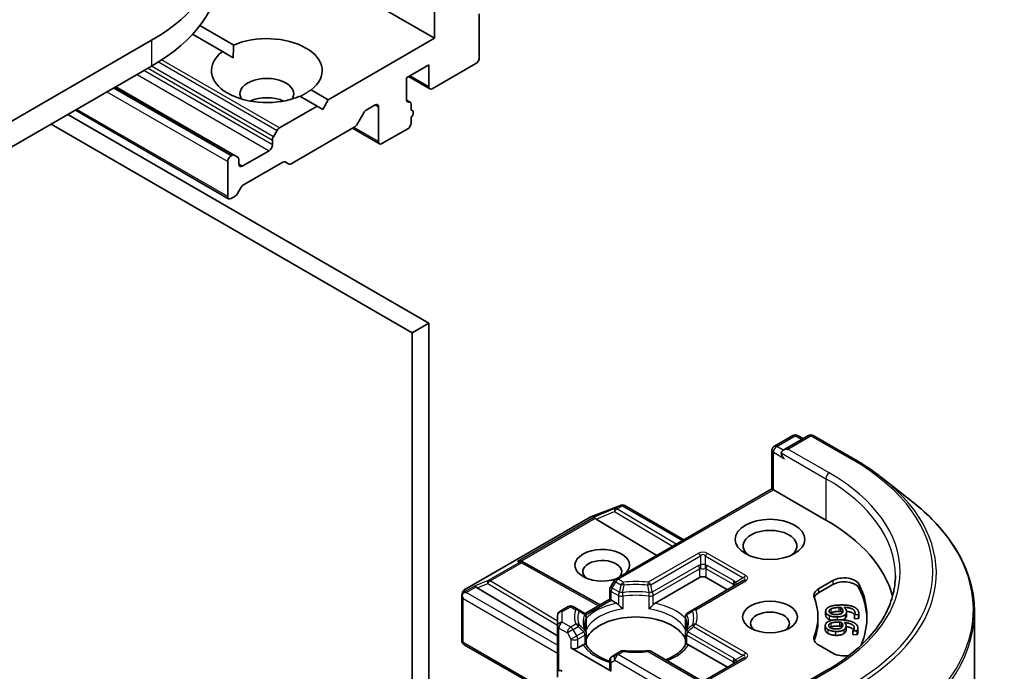
# Model space of a CAD drawing. Units: millimetres. Extents: x 0 to 6512, y 0 to 1264.
# Drawn here: x 826 to 878, y 313 to 348 of the extents above; entities that cross this region are included whole.
import ezdxf

# ---------------------------------------------------------------- set-up
doc = ezdxf.new("R2010")
doc.units = ezdxf.units.MM
doc.layers.add('Visible (ISO)', color=7, linetype='Continuous', lineweight=35)
doc.layers.add('Visible Narrow (ISO)', color=7, linetype='Continuous', lineweight=25)

msp = doc.modelspace()

# ---------------------------------------------------------------- linework, layer by layer
at = {"layer": 'Visible (ISO)'}
for p, q in [((848.275, 346.7368), (840.6862, 351.1182)), ((848.275, 348.5739), (848.275, 346.7368)), ((850.6321, 345.7161), (850.6321, 348.0237)), ((835.9073, 347.4133), (837.6896, 346.3843)), ((833.3669, 346.6347), (762.6562, 305.8099)), ((837.1003, 346.0441), (835.5218, 346.9555)), ((848.275, 346.7368), (842.6771, 343.5048)), ((837.1003, 346.0441), (837.6684, 345.7161)), ((762.6562, 304.449), (833.3669, 345.2739)), ((846.8019, 344.6615), (847.9804, 345.3419)), ((847.9804, 345.3419), (847.9804, 344.1852)), ((848.1572, 344.0831), (850.4553, 345.41)), ((846.8019, 343.5048), (846.8019, 344.6615)), ((848.0322, 344.0708), (846.9055, 344.7213)), ((837.7202, 340.5831), (831.4813, 344.1852)), ((841.7721, 344.0273), (842.6771, 343.5048)), ((842.0879, 343.1646), (841.1828, 343.6871)), ((842.6771, 343.5048), (842.3825, 342.9945)), ((842.0879, 343.1646), (840.0987, 342.0161)), ((842.3825, 342.9945), (842.0879, 343.1646)), ((844.6654, 342.9517), (845.152, 343.2326)), ((845.3288, 343.1306), (845.3288, 341.2935)), ((846.8039, 343.4755), (846.9858, 343.3704)), ((847.0376, 342.9488), (847.0376, 343.256)), ((847.1037, 342.9388), (847.0376, 342.977)), ((847.9804, 331.7336), (828.9475, 342.7223)), ((837.4256, 338.2872), (829.3456, 342.9522)), ((844.5404, 342.8198), (844.1726, 342.1826)), ((847.0376, 342.2801), (847.0376, 342.5639)), ((828.0636, 342.212), (847.0965, 331.2233)), ((844.0476, 342.0507), (840.7174, 340.128)), ((845.3805, 341.179), (843.9592, 341.9996)), ((845.5055, 341.1914), (846.8608, 341.9739)), ((839.7826, 341.5532), (839.9737, 341.8842)), ((839.7308, 341.379), (839.7308, 341.1233)), ((837.5952, 340.5708), (837.5506, 340.545)), ((837.7202, 340.5831), (837.9113, 340.4728)), ((839.5541, 340.8172), (838.1398, 340.0007)), ((837.3738, 340.2388), (837.3738, 338.4017)), ((837.9631, 340.1027), (837.9631, 340.3584)), ((840.2763, 340.2135), (838.2131, 339.0223)), ((840.5924, 340.1156), (840.4013, 340.2259)), ((838.0881, 338.8904), (837.897, 338.5594)), ((837.772, 338.4275), (837.5506, 338.2996)), ((847.0965, 331.2233), (847.9804, 331.7336)), ((847.9804, 300.9954), (847.9804, 331.7336)), ((847.0965, 331.2233), (847.0965, 300.4851)), ((866.1813, 325.2481), (867.1586, 325.8123)), ((867.9841, 325.8126), (866.6455, 325.0398)), ((867.4086, 325.8123), (867.6961, 325.6464)), ((868.2341, 325.8126), (870.4143, 324.5539)), ((866.0563, 325.0316), (866.0563, 322.9986)), ((871.9033, 323.5491), (873.4791, 322.3016)), ((857.8281, 318.2481), (866.0563, 322.9986)), ((866.0563, 322.9986), (866.1295, 322.9563)), ((868.899, 321.3573), (866.1295, 322.9563)), ((856.5023, 321.5276), (858.0675, 322.13)), ((858.1052, 322.1419), (858.088, 322.1369)), ((858.2995, 322.1182), (861.4154, 320.3192)), ((849.8696, 317.7017), (856.4671, 321.5108)), ((856.7897, 321.4104), (859.9913, 319.497)), ((852.8851, 319.1694), (852.9731, 319.1252)), ((852.9826, 319.1201), (856.9948, 316.8824)), ((857.7366, 318.1566), (857.5456, 317.8256)), ((862.2404, 318.3295), (859.8937, 316.9746)), ((864.5456, 318.1635), (861.9176, 316.6462)), ((863.7135, 317.6831), (862.594, 318.3295)), ((868.5093, 317.7303), (869.2659, 318.1671)), ((850.5141, 317.7872), (854.7569, 315.2515)), ((857.5121, 317.181), (857.5121, 317.7006)), ((869.2659, 317.963), (868.5093, 317.5261)), ((849.7123, 315.0079), (849.7123, 317.3482)), ((849.7156, 317.3785), (849.7503, 317.5383)), ((856.2036, 316.4256), (857.5121, 317.181)), ((857.5853, 317.1388), (857.5121, 317.181)), ((857.8696, 316.9746), (857.5853, 317.1388)), ((854.8819, 316.547), (855.3247, 316.8027)), ((855.8457, 316.6462), (855.5747, 316.8027)), ((856.143, 316.4746), (855.8457, 316.6462)), ((861.9176, 316.6462), (861.6203, 316.4746)), ((868.8854, 316.5585), (868.8854, 316.3543)), ((869.6891, 316.7499), (869.6891, 316.5458)), ((869.987, 316.53), (869.987, 316.3259)), ((876.7268, 316.5205), (876.7268, 275.8435)), ((854.7569, 316.3305), (854.7569, 315.7697)), ((856.268, 315.6476), (856.268, 316.2581)), ((861.4953, 315.6476), (861.4953, 316.2581)), ((868.4768, 316.0501), (868.4768, 316.2542)), ((870.4008, 316.3706), (870.4008, 316.1665)), ((870.4013, 316.3652), (870.4008, 316.3706)), ((870.4013, 316.1611), (870.4008, 316.1665)), ((870.6157, 316.3724), (870.4013, 316.3652)), ((870.4013, 316.3652), (870.4013, 316.1611)), ((870.6157, 316.1682), (870.4013, 316.1611)), ((870.6157, 316.3724), (870.6157, 316.1682)), ((870.6295, 316.448), (870.6295, 316.2438)), ((854.7569, 315.7697), (854.7569, 313.3882)), ((868.8659, 315.7913), (868.8659, 315.5872)), ((869.7143, 315.9655), (869.7143, 315.7614)), ((869.9637, 315.7821), (869.9637, 315.578)), ((870.3261, 315.5269), (870.3269, 315.5323)), ((870.3261, 315.5269), (870.3261, 315.3228)), ((870.5401, 315.5166), (870.3261, 315.5269)), ((870.5401, 315.5166), (870.5401, 315.3125)), ((870.5819, 315.6685), (870.5819, 315.4644)), ((856.268, 315.4009), (856.268, 314.7938)), ((861.4953, 315.4009), (861.4953, 314.7938)), ((870.5401, 315.3125), (870.3261, 315.3228)), ((849.8373, 314.7914), (853.7855, 312.5119)), ((855.464, 314.6212), (857.5853, 313.3965)), ((856.1018, 314.7854), (855.8175, 314.6212)), ((858.0992, 314.4417), (857.8281, 314.2852)), ((862.2922, 312.9243), (859.6641, 314.4417)), ((863.7135, 313.6006), (861.6615, 314.7854)), ((869.2659, 314.3414), (868.5093, 314.7782)), ((857.5121, 313.9583), (857.5121, 313.4985)), ((857.8281, 314.2852), (857.6371, 314.1748)), ((864.5456, 314.081), (862.5422, 312.9243)), ((868.9508, 313.4429), (866.6455, 312.112)), ((854.7569, 313.3882), (854.7569, 313.0728))]:
    msp.add_line(p, q, dxfattribs=at)
for centre, start, end in [((867.2836, 325.5958), 60, 120), ((868.1091, 325.5961), 60, 120), ((866.3063, 325.0316), 120, 180), ((858.1573, 321.8967), 106.10211, 111.05172), ((858.1745, 321.9017), 60, 106.10211), ((856.5921, 321.2942), 111.05172, 120), ((852.8608, 318.9018), 60.84996, 63.31121), ((857.9531, 318.0316), 120, 150), ((849.9946, 317.4852), 120, 167.72814), ((857.7621, 317.7006), 150, 180), ((855.0069, 316.3305), 120, 180), ((855.4497, 316.5862), 60, 120), ((856.018, 316.2581), 0, 60), ((861.7453, 316.2581), 120, 180), ((856.018, 315.4009), 0, 24.18021), ((861.7453, 315.4009), 155.81979, 180), ((849.9623, 315.0079), 180, 240), ((858.2242, 314.2251), 83.15253, 120), ((859.5391, 314.2251), 60, 96.84747), ((857.7621, 313.9583), 120, 180)]:
    msp.add_arc(centre, 0.25, start, end, dxfattribs=at)
for centre, major_axis, ratio, start_param, end_param in [((824.7048, 351.6357), (12.25, 0), 0.5773503, 5.4977871, 7.0685835), ((824.7048, 350.2749), (12.25, 0), 0.5773503, 5.4977871, 6.2831853), ((839.4362, 345.0357), (2.9167, 0), 0.5773503, 5.6411347, 8.4960322), ((839.4362, 345.0357), (-2.9167, 0), 0.5773503, 5.6411347, 8.4960322), ((850.4553, 345.6141), (-0.125, -0.2165), 0.5773503, 0.7853982, 2.3561945), ((839.4362, 343.811), (1.4167, 0), 0.5773503, 5.9439605, 9.7640027), ((848.1572, 344.2873), (-0.125, -0.2165), 0.5773503, 5.4977871, 7.0685835), ((839.4362, 342.7904), (-1.4167, 0), 0.5773503, 4.0406381, 5.3841399), ((846.9787, 343.6069), (-0.125, -0.2165), 0.5773503, 5.4977871, 6.7287466), ((845.152, 343.0285), (0.125, 0.2165), 0.5773503, 5.4977871, 7.0685835), ((846.8608, 343.1539), (0.125, 0.2165), 0.5773503, 5.4977871, 6.7287466), ((844.6654, 342.7476), (-0.125, -0.2165), 0.5773503, 3.9269908, 4.712389), ((846.9787, 342.7223), (0.125, 0.2165), 0.5773503, 4.2668277, 6.7287466), ((840.0987, 341.812), (0.125, 0.2165), 0.5773503, 0.7853982, 1.5707963), ((844.0476, 342.2548), (-0.125, -0.2165), 0.5773503, 0.7853982, 1.5707963), ((846.8608, 342.178), (-0.125, -0.2165), 0.5773503, 0.7853982, 2.3561945), ((839.9076, 341.4811), (0.125, 0.2165), 0.5773503, 1.5707963, 2.3561945), ((839.5541, 341.0213), (0.125, 0.2165), 0.5773503, 3.9269908, 5.4977871), ((845.5055, 341.3955), (-0.125, -0.2165), 0.5773503, 5.4977871, 7.0685835), ((837.5506, 340.3409), (0.125, 0.2165), 0.5773503, 0.7853982, 2.3561945), ((837.5952, 340.3666), (0.125, 0.2165), 0.5773503, 0, 0.7853982), ((837.7863, 340.2563), (0.125, 0.2165), 0.5773503, 5.4977871, 6.2831853), ((838.1398, 340.2048), (-0.125, -0.2165), 0.5773503, 5.4977871, 7.0685835), ((840.2763, 340.0094), (0.125, 0.2165), 0.5773503, 0, 0.7853982), ((840.7174, 340.3321), (-0.125, -0.2165), 0.5773503, 0, 0.7853982), ((838.2131, 338.8182), (-0.125, -0.2165), 0.5773503, 3.9269908, 4.712389), ((837.5506, 338.5038), (-0.125, -0.2165), 0.5773503, 5.4977871, 7.0685835), ((837.772, 338.6316), (-0.125, -0.2165), 0.5773503, 0.7853982, 1.5707963), ((866.8955, 324.8955), (-0.3536, 0), 0.5773503, 4.712389, 6.2831853), ((866.7187, 324.7934), (-0.125, 0.2165), 0.5773503, 0.7853982, 2.3561945), ((856.7972, 321.2879), (0.1105, -0.2249), 0.1137262, 2.3638175, 3.0073186), ((857.2056, 321.4556), (-0.4787, 0.0342), 0.3026251, 0.2228992, 0.5400652), ((860.0602, 316.2542), (12.5, 0), 0.5773503, 0.1529658, 0.7853982), ((865.9527, 319.9965), (-1.4167, 0), 0.5773503, 2.4941852, 6.9305928), ((857.1139, 318.9759), (1.4412, 0), 0.5773503, 5.7477827, 11.5309769), ((852.7558, 318.9546), (0.2648, 0.0077), 0.9268026, 1.3125137, 1.9560148), ((852.8188, 318.9229), (-0.1724, 0.2396), 0.8001954, 5.2907241, 5.5595571), ((857.1139, 318.6357), (-1.0246, 0), 0.5773503, 2.6530138, 6.8815928), ((862.4172, 318.2274), (-0.25, 0), 0.5773503, 3.9269908, 5.4977871), ((869.8551, 317.8269), (0.8333, 0), 0.5773503, 0.2712386, 2.3561945), ((869.8551, 317.6227), (0.8333, 0), 0.5773503, 0.2712386, 2.3561945), ((849.9636, 317.3425), (-0.1846, -0.2528), 0.7530193, 4.3231182, 4.5575493), ((850.5216, 317.6647), (0.1105, -0.2249), 0.1137262, 2.3638175, 3.0073186), ((850.93, 317.8324), (-0.4787, 0.0342), 0.3026251, 0.2228992, 0.5400652), ((869.0985, 317.39), (-0.8333, 0), 0.5773503, 5.4977871, 6.497504), ((860.0602, 316.2542), (11, 0), 0.5773503, 6.0454839, 6.5544239), ((860.0602, 316.0501), (11, 0), 0.5773503, 0.0160713, 0.2712386), ((849.9623, 317.3367), (-0.2492, 0.0268), 0.7530193, 6.1238818, 6.3639614), ((849.9623, 317.3213), (-0.1768, 0.3062), 0.5773503, 1.0254777, 1.5707963), ((849.9446, 317.3315), (-0.3536, 0), 0.5773503, 4.712389, 5.121459), ((869.0985, 317.1859), (-0.8333, 0), 0.5773503, 5.4977871, 6.0694292), ((860.0602, 316.2542), (8.4167, 0), 0.5773503, 6.0688666, 6.497504), ((865.9527, 315.914), (-1.0246, 0), 0.5773503, 2.5431851, 6.8815928), ((858.8816, 314.6893), (2.7083, 0), 0.5773503, 0.265163, 2.8764297), ((860.0602, 316.0501), (8.4167, 0), 0.5773503, 6.0688666, 6.2831853), ((869.0985, 315.1184), (-0.8333, 0), 0.5773503, 6.0688666, 7.0685835), ((869.0985, 314.9143), (-0.8333, 0), 0.5773503, 6.0688666, 6.0694292), ((855.6407, 314.7233), (-0.25, 0), 0.5773503, 0.7853982, 2.3561945), ((858.8816, 313.6346), (1.4167, 0), 0.5773503, 1.40444, 1.7371527), ((869.8551, 314.6816), (-0.8333, 0), 0.5773503, 0.7853982, 1.9007605), ((855.0069, 313.3882), (0.25, 0), 0.2391463, 2.3561945, 3.1415927), ((855.0069, 313.1841), (0.222, -0.222), 0.5176381, 2.0484546, 2.8338528), ((857.7621, 313.4985), (-0.25, 0), 0.5773503, 0, 0.7853982)]:
    msp.add_ellipse(centre, major_axis=major_axis, ratio=ratio, start_param=start_param, end_param=end_param, dxfattribs=at)
for centre, major_axis in [((865.9527, 320.3367), (1.8333, 0)), ((865.9527, 316.2542), (-1.4412, 0))]:
    msp.add_ellipse(centre, major_axis=major_axis, ratio=0.5773503, dxfattribs=at)
for points in [[(837.6684, 345.7161), (837.6684, 346.0319), (837.6896, 346.3843)], [(841.7721, 344.0273), (841.4775, 343.8328), (841.204, 343.6749)], [(868.8865, 316.5372), (868.88, 316.6018), (868.9448, 316.711), (869.0163, 316.754)], [(869.0644, 316.3276), (868.9833, 316.3678), (868.8929, 316.4726), (868.8865, 316.5372)], [(869.0163, 316.754), (869.1016, 316.8069), (869.3994, 316.873), (869.6205, 316.8804)], [(869.0686, 316.5425), (869.0652, 316.576), (869.1011, 316.6366), (869.1509, 316.6656)], [(869.4689, 316.3817), (869.2774, 316.3753), (869.0764, 316.4647), (869.0686, 316.5425)], [(869.1509, 316.6656), (869.2033, 316.697), (869.4111, 316.743), (869.5837, 316.7487)], [(869.5837, 316.5446), (869.4111, 316.5389), (869.2033, 316.4929), (869.1509, 316.4614)], [(869.5837, 316.7487), (869.6187, 316.7499), (869.6647, 316.7499), (869.6891, 316.7499)], [(869.6891, 316.5458), (869.6647, 316.5458), (869.6187, 316.5458), (869.5837, 316.5446)], [(869.6205, 316.8804), (869.8376, 316.8877), (870.192, 316.8479), (870.3268, 316.7986)], [(869.6891, 316.7499), (869.7377, 316.7101), (869.7934, 316.6269), (869.7979, 316.5817)], [(869.7637, 316.4671), (869.7361, 316.5073), (869.6891, 316.5458)], [(869.7979, 316.5817), (869.8013, 316.5482), (869.7847, 316.4836), (869.7522, 316.4568)], [(869.8495, 316.7553), (869.9094, 316.7112), (869.9797, 316.6167), (869.9855, 316.5591)], [(870.4332, 316.4928), (870.4212, 316.6127), (870.126, 316.7505), (869.8495, 316.7553)], [(869.9855, 316.5591), (869.9911, 316.503), (869.9605, 316.4177), (869.9057, 316.3697)], [(870.3268, 316.7986), (870.4588, 316.7506), (870.6169, 316.5903), (870.6277, 316.4821)], [(868.868, 315.8199), (868.8773, 315.8844), (868.968, 315.9872), (869.0492, 316.024)], [(868.8865, 316.3331), (868.8854, 316.3439), (868.8854, 316.3543)], [(869.0644, 316.1235), (868.9833, 316.1637), (868.8929, 316.2685), (868.8865, 316.3331)], [(869.0492, 316.024), (869.1465, 316.0694), (869.4574, 316.1108), (869.6781, 316.1002)], [(869.4914, 316.2512), (869.3633, 316.247), (869.1413, 316.2888), (869.0644, 316.3276)], [(869.2055, 316.0737), (869.1245, 316.0931), (869.0644, 316.1235)], [(869.1509, 316.4614), (869.1388, 316.4543), (869.1285, 316.4472)], [(869.7522, 316.4568), (869.7071, 316.4209), (869.5714, 316.3851), (869.4689, 316.3817)], [(869.9057, 316.3697), (869.8423, 316.3145), (869.6344, 316.256), (869.4914, 316.2512)], [(869.6781, 316.1002), (869.8949, 316.0898), (870.2361, 316.0218), (870.3576, 315.962)], [(869.9057, 316.1656), (869.855, 316.1215), (869.7785, 316.094)], [(870.4008, 316.3706), (870.4152, 316.3891), (870.4369, 316.4554), (870.4332, 316.4928)], [(870.6277, 316.4821), (870.6309, 316.4502), (870.6258, 316.3938), (870.6157, 316.3724)], [(868.9933, 315.5979), (868.9227, 315.6443), (868.8587, 315.7554), (868.868, 315.8199)], [(869.3975, 315.4877), (869.2697, 315.4939), (869.06, 315.5532), (868.9933, 315.5979)], [(869.4069, 315.6187), (869.2158, 315.6279), (869.0384, 315.7327), (869.0496, 315.8104)], [(869.0496, 315.8104), (869.0544, 315.8438), (869.1046, 315.9008), (869.161, 315.9255)], [(869.161, 315.7214), (869.1296, 315.7077), (869.1079, 315.6927)], [(869.161, 315.9255), (869.2205, 315.9524), (869.4374, 315.9811), (869.6097, 315.9728)], [(869.6097, 315.7687), (869.4374, 315.777), (869.2205, 315.7483), (869.161, 315.7214)], [(869.8365, 315.5715), (869.7603, 315.522), (869.5402, 315.4809), (869.3975, 315.4877)], [(869.7057, 315.6701), (869.6523, 315.6383), (869.5092, 315.6138), (869.4069, 315.6187)], [(869.6097, 315.9728), (869.6447, 315.9712), (869.6902, 315.9674), (869.7143, 315.9655)], [(869.7143, 315.7614), (869.6902, 315.7633), (869.6447, 315.767), (869.6097, 315.7687)], [(869.7812, 315.7901), (869.7764, 315.7567), (869.7444, 315.6941), (869.7057, 315.6701)], [(869.7143, 315.9655), (869.7528, 315.9222), (869.7877, 315.8352), (869.7812, 315.7901)], [(869.7518, 315.7113), (869.7365, 315.7363), (869.7143, 315.7614)], [(869.9615, 315.7525), (869.9534, 315.6966), (869.9023, 315.6145), (869.8365, 315.5715)], [(869.9615, 315.5484), (869.9534, 315.4924), (869.9023, 315.4104), (869.8365, 315.3674)], [(869.8745, 315.9578), (869.9231, 315.9093), (869.9698, 315.81), (869.9615, 315.7525)], [(870.3887, 315.6507), (870.4059, 315.7703), (870.1471, 315.9306), (869.8745, 315.9578)], [(869.9637, 315.578), (869.9637, 315.5635), (869.9615, 315.5484)], [(870.3269, 315.5323), (870.3456, 315.5494), (870.3833, 315.6133), (870.3887, 315.6507)], [(870.3576, 315.962), (870.4766, 315.9039), (870.5942, 315.7323), (870.5787, 315.6243)], [(870.5787, 315.6243), (870.5741, 315.5925), (870.5553, 315.537), (870.5401, 315.5166)], [(869.3975, 315.2836), (869.2697, 315.2897), (869.06, 315.3491), (868.9933, 315.3938)], [(869.8365, 315.3674), (869.7603, 315.3178), (869.5402, 315.2768), (869.3975, 315.2836)], [(870.5787, 315.4202), (870.5741, 315.3883), (870.5553, 315.3329), (870.5401, 315.3125)], [(870.5819, 315.4644), (870.5819, 315.4428), (870.5787, 315.4202)]]:
    msp.add_open_spline(points, degree=2, dxfattribs=at)
for points, degree, knots in [([(870.4143, 324.5539), (870.5222, 324.4916), (870.6283, 324.4284), (870.8374, 324.3), (870.9402, 324.2348), (871.1424, 324.1026), (871.2418, 324.0355), (871.437, 323.8996), (871.5328, 323.8307), (871.7208, 323.6912), (871.813, 323.6206), (871.9033, 323.5491)], 3, [1.57079633, 1.57079633, 1.57079633, 1.57079633, 1.60184851, 1.60184851, 1.63290069, 1.63290069, 1.66395288, 1.66395288, 1.69500506, 1.69500506, 1.72605724, 1.72605724, 1.72605724, 1.72605724]), ([(876.7268, 316.5205), (876.7268, 316.9369), (876.6813, 317.3532), (876.5003, 318.1777), (876.365, 318.5858), (876.0078, 319.3865), (875.786, 319.7792), (875.2607, 320.5428), (874.9571, 320.9138), (874.2737, 321.6291), (873.8939, 321.9732), (873.4791, 322.3016)], 3, [3.92699082, 3.92699082, 3.92699082, 3.92699082, 4.05301827, 4.05301827, 4.17904572, 4.17904572, 4.30507316, 4.30507316, 4.43110061, 4.43110061, 4.55712806, 4.55712806, 4.55712806, 4.55712806]), ([(872.5602, 318.4315), (872.5602, 318.0688), (872.5108, 317.706), (872.3134, 316.9863), (872.1652, 316.6294), (871.7713, 315.9294), (871.5255, 315.5864), (870.9406, 314.9237), (870.6015, 314.6039), (869.8377, 313.997), (869.413, 313.7098), (868.9508, 313.4429)], 3, [2.35619449, 2.35619449, 2.35619449, 2.35619449, 2.51327412, 2.51327412, 2.67035376, 2.67035376, 2.82743339, 2.82743339, 2.98451302, 2.98451302, 3.14159265, 3.14159265, 3.14159265, 3.14159265]), ([(849.804, 317.5188), (849.8001, 317.5156), (849.7964, 317.5123), (849.7733, 317.4909), (849.7563, 317.4696), (849.7341, 317.4317), (849.7251, 317.4116), (849.7195, 317.3929)], 3, [0.381031219, 0.381031219, 0.381031219, 0.381031219, 0.382741903, 0.382741903, 0.391761654, 0.391761654, 0.398553638, 0.398553638, 0.398553638, 0.398553638]), ([(857.8696, 316.9746), (857.8945, 316.9602), (857.924, 316.9369), (857.9522, 316.9079), (857.9574, 316.9024), (857.9625, 316.8965)], 3, [0.046570546, 0.046570546, 0.046570546, 0.046570546, 0.059268827, 0.059268827, 0.062007553, 0.062007553, 0.062007553, 0.062007553]), ([(857.9625, 316.8965), (857.9681, 316.8902), (857.9738, 316.8838), (858.0059, 316.8492), (858.036, 316.8194), (858.1115, 316.7501), (858.157, 316.7123), (858.2008, 316.6801), (858.2014, 316.6796), (858.202, 316.6792)], 3, [0.073709419, 0.073709419, 0.073709419, 0.073709419, 0.076897284, 0.076897284, 0.091048315, 0.091048315, 0.109993893, 0.109993893, 0.110269957, 0.110269957, 0.110269957, 0.110269957]), ([(859.5613, 316.6792), (859.5619, 316.6796), (859.5625, 316.6801), (859.6063, 316.7123), (859.6518, 316.7501), (859.7273, 316.8194), (859.7574, 316.8492), (859.7895, 316.8838), (859.7952, 316.8902), (859.8008, 316.8965)], 3, [-0.000337696, -0.000337696, -0.000337696, -0.000337696, 0, 0, 0.023175232, 0.023175232, 0.04048552, 0.04048552, 0.044385084, 0.044385084, 0.044385084, 0.044385084]), ([(859.8008, 316.8965), (859.8059, 316.9024), (859.8111, 316.9079), (859.8393, 316.9369), (859.8688, 316.9602), (859.8937, 316.9746)], 3, [0.125076059, 0.125076059, 0.125076059, 0.125076059, 0.127814785, 0.127814785, 0.140513066, 0.140513066, 0.140513066, 0.140513066]), ([(870.4034, 316.3741), (870.3638, 316.4353), (870.165, 316.5281), (869.9867, 316.5441)], 2, [0.388584, 0.388584, 0.388584, 1, 1.7357038, 1.7357038, 1.7357038]), ([(869.987, 316.3259), (869.987, 316.2875), (869.9605, 316.2135), (869.9057, 316.1656)], 2, [0.2679418, 0.2679418, 0.2679418, 1, 2, 2, 2]), ([(870.6295, 316.2438), (870.6295, 316.2305), (870.6258, 316.1897), (870.6157, 316.1682)], 2, [0.5528379, 0.5528379, 0.5528379, 1, 2, 2, 2]), ([(856.246, 315.5033), (856.2361, 315.5253), (856.2273, 315.5473), (856.2117, 315.5911), (856.2049, 315.6129), (856.1933, 315.6565), (856.1885, 315.6782), (856.1809, 315.7216), (856.1781, 315.7432), (856.1743, 315.7863), (856.1733, 315.8079), (856.1733, 315.8295)], 3, [5.24413872, 5.24413872, 5.24413872, 5.24413872, 5.2948684, 5.2948684, 5.34559809, 5.34559809, 5.39632777, 5.39632777, 5.44705746, 5.44705746, 5.49778714, 5.49778714, 5.49778714, 5.49778714]), ([(856.26, 315.5579), (856.2601, 315.5589), (856.2603, 315.5598), (856.2655, 315.5897), (856.268, 315.619), (856.268, 315.6476)], 3, [-0.000337696, -0.000337696, -0.000337696, -0.000337696, 0, 0, 0.010702954, 0.010702954, 0.010702954, 0.010702954]), ([(861.4953, 315.6476), (861.4953, 315.619), (861.4978, 315.5897), (861.503, 315.5598), (861.5032, 315.5589), (861.5033, 315.5579)], 3, [0.1012443086, 0.1012443086, 0.1012443086, 0.1012443086, 0.109993893, 0.109993893, 0.1102699567, 0.1102699567, 0.1102699567, 0.1102699567]), ([(861.59, 315.8295), (861.59, 315.8079), (861.589, 315.7863), (861.5852, 315.7432), (861.5824, 315.7216), (861.5747, 315.6782), (861.57, 315.6565), (861.5584, 315.6129), (861.5516, 315.5911), (861.536, 315.5473), (861.5271, 315.5253), (861.5173, 315.5033)], 3, [2.35619449, 2.35619449, 2.35619449, 2.35619449, 2.40692418, 2.40692418, 2.45765386, 2.45765386, 2.50838354, 2.50838354, 2.55911323, 2.55911323, 2.60984291, 2.60984291, 2.60984291, 2.60984291]), ([(868.9933, 315.3938), (868.9227, 315.4402), (868.8659, 315.5387), (868.8659, 315.5872)], 2, [0, 0, 0, 1, 1.7750407, 1.7750407, 1.7750407]), ([(870.359, 315.5725), (870.3305, 315.6129), (870.1692, 315.7128), (869.9637, 315.7428)], 2, [0.5821451, 0.5821451, 0.5821451, 1, 1.828717, 1.828717, 1.828717]), ([(856.1018, 314.7854), (856.1268, 314.7998), (856.1562, 314.8105), (856.1844, 314.8141), (856.1896, 314.8145), (856.1947, 314.8146)], 3, [0.046570546, 0.046570546, 0.046570546, 0.046570546, 0.059268827, 0.059268827, 0.062007553, 0.062007553, 0.062007553, 0.062007553]), ([(856.1947, 314.8146), (856.2003, 314.8147), (856.2055, 314.8147), (856.2321, 314.8138), (856.2481, 314.8107), (856.2619, 314.8028), (856.2648, 314.8), (856.2665, 314.7968)], 3, [0.073709419, 0.073709419, 0.073709419, 0.073709419, 0.076897284, 0.076897284, 0.091048315, 0.091048315, 0.097321849, 0.097321849, 0.097321849, 0.097321849]), ([(857.5121, 313.9135), (857.5084, 313.9147), (857.5048, 313.9159), (857.3467, 313.9676), (857.2017, 314.0264), (856.9367, 314.1573), (856.8166, 314.2294), (856.6062, 314.3825), (856.5159, 314.4634), (856.3673, 314.6288), (856.3091, 314.7131), (856.2664, 314.7968)], 3, [4.43791068, 4.43791068, 4.43791068, 4.43791068, 4.44243882, 4.44243882, 4.63470077, 4.63470077, 4.82696272, 4.82696272, 5.01922467, 5.01922467, 5.21148662, 5.21148662, 5.21148662, 5.21148662]), ([(858.254, 314.4734), (858.3364, 314.4635), (858.4196, 314.4555), (858.5868, 314.4436), (858.6709, 314.4396), (858.8394, 314.4356), (858.9238, 314.4356), (859.0924, 314.4396), (859.1764, 314.4436), (859.3437, 314.4555), (859.4269, 314.4635), (859.5093, 314.4734)], 3, [2.15112797, 2.15112797, 2.15112797, 2.15112797, 2.23315458, 2.23315458, 2.31518119, 2.31518119, 2.39720779, 2.39720779, 2.4792344, 2.4792344, 2.56126101, 2.56126101, 2.56126101, 2.56126101]), ([(861.4968, 314.7968), (861.4542, 314.7131), (861.396, 314.6288), (861.2474, 314.4634), (861.1571, 314.3825), (860.9467, 314.2294), (860.8266, 314.1573), (860.6179, 314.0542), (860.5375, 314.0188), (860.4536, 313.9858)], 3, [2.64249501, 2.64249501, 2.64249501, 2.64249501, 2.83475696, 2.83475696, 3.02701891, 3.02701891, 3.21928086, 3.21928086, 3.32988807, 3.32988807, 3.32988807, 3.32988807]), ([(861.4968, 314.7968), (861.4985, 314.8), (861.5014, 314.8028), (861.5152, 314.8107), (861.5312, 314.8138), (861.5577, 314.8147), (861.563, 314.8147), (861.5685, 314.8146)], 3, [0.015501113, 0.015501113, 0.015501113, 0.015501113, 0.023175232, 0.023175232, 0.04048552, 0.04048552, 0.044385084, 0.044385084, 0.044385084, 0.044385084]), ([(861.5685, 314.8146), (861.5737, 314.8145), (861.5788, 314.8141), (861.6071, 314.8105), (861.6365, 314.7998), (861.6615, 314.7854)], 3, [0.125076059, 0.125076059, 0.125076059, 0.125076059, 0.127814785, 0.127814785, 0.140513066, 0.140513066, 0.140513066, 0.140513066])]:
    msp.add_open_spline(points, degree=degree, knots=knots, dxfattribs=at)
at = {"layer": 'Visible Narrow (ISO)'}
for p, q in [((833.3669, 346.6347), (833.3669, 345.2739)), ((840.0987, 342.0161), (833.8944, 345.5982)), ((833.1758, 345.1636), (839.7308, 341.379)), ((839.7826, 341.5532), (833.3526, 345.2656)), ((833.7269, 345.4908), (839.9737, 341.8842)), ((832.6008, 344.8316), (839.5541, 340.8172)), ((839.7308, 341.1233), (832.9544, 345.0357)), ((847.9804, 344.1852), (846.9787, 344.7636)), ((837.5506, 340.545), (831.3634, 344.1172)), ((831.408, 344.1429), (837.5952, 340.5708)), ((831.0099, 343.913), (837.3738, 340.2388)), ((837.3738, 338.4017), (829.4189, 342.9945)), ((845.152, 343.2326), (845.3288, 343.1306)), ((846.812, 343.4426), (846.9198, 343.3804)), ((845.3288, 341.2935), (844.0324, 342.0419)), ((838.1398, 340.0007), (837.9631, 340.1027)), ((866.3063, 325.2357), (867.2836, 325.8)), ((866.8955, 325.0996), (868.1091, 325.8003)), ((867.2836, 325.8), (867.6229, 325.6041)), ((868.1091, 325.8003), (870.2893, 324.5415)), ((866.1295, 324.9295), (866.7187, 324.5893)), ((866.1295, 322.9563), (866.1295, 324.9295)), ((866.6455, 325.0398), (866.3063, 325.2357)), ((866.542, 324.8955), (868.899, 323.5347)), ((869.0758, 323.8408), (866.8955, 325.0996)), ((868.899, 323.5347), (868.899, 321.3573)), ((857.9531, 318.2357), (866.1295, 322.9563)), ((856.4861, 321.5188), (858.0513, 322.1212)), ((857.7802, 321.9598), (856.6911, 321.5124)), ((856.7897, 321.4104), (857.7591, 321.8086)), ((857.7591, 321.8086), (860.8233, 319.9773)), ((858.0685, 322.1262), (857.7802, 321.9598)), ((857.8863, 321.9394), (858.1745, 322.1058)), ((860.9992, 320.0789), (857.8863, 321.9394)), ((858.0513, 322.1212), (858.0685, 322.1262)), ((858.1745, 322.1058), (861.3422, 320.2769)), ((849.8886, 317.7097), (856.4861, 321.5188)), ((856.6911, 321.5124), (852.6497, 319.1791)), ((852.8166, 319.1938), (856.7364, 321.4569)), ((852.7547, 319.1263), (851.0962, 318.1688)), ((851.2023, 318.1484), (852.8608, 319.1059)), ((852.6497, 319.1791), (852.7547, 319.1263)), ((852.8608, 319.1059), (856.9224, 316.8406)), ((862.1672, 319.5965), (859.5391, 318.0792)), ((859.6641, 317.9472), (862.2922, 319.4646)), ((862.2922, 319.4646), (862.2922, 318.9955)), ((862.5422, 319.4646), (862.5422, 318.9955)), ((862.5422, 319.4646), (864.5456, 318.3078)), ((864.6706, 318.4398), (862.6672, 319.5965)), ((862.1886, 318.9635), (859.749, 317.555)), ((859.8008, 317.3807), (862.2404, 318.7893)), ((862.2404, 318.7893), (862.2404, 318.3295)), ((862.594, 318.3295), (862.594, 318.7893)), ((862.594, 318.7893), (864.0082, 317.9728)), ((864.0599, 318.147), (862.6457, 318.9635)), ((851.0962, 318.1688), (850.4156, 317.8892)), ((854.7569, 316.024), (851.2023, 318.1484)), ((857.6371, 317.7728), (857.8281, 318.1037)), ((857.8281, 318.1037), (857.7366, 318.1566)), ((857.8281, 318.1037), (858.0992, 317.9472)), ((858.2242, 318.0792), (857.9531, 318.2357)), ((862.0426, 316.6338), (864.6706, 318.1511)), ((864.5456, 318.3078), (864.1394, 318.0733)), ((869.2659, 318.1671), (869.2659, 317.963)), ((850.4156, 317.8892), (849.8575, 317.567)), ((849.8575, 317.567), (849.8886, 317.7097)), ((849.9446, 317.5357), (850.4608, 317.8337)), ((850.5141, 317.7872), (851.0751, 318.0177)), ((851.0751, 318.0177), (854.7569, 315.8173)), ((857.5456, 317.8256), (857.6371, 317.7728)), ((857.5853, 317.1388), (857.5853, 317.5985)), ((857.5853, 317.5985), (857.9625, 317.3807)), ((858.0143, 317.555), (857.6371, 317.7728)), ((864.0082, 317.9728), (864.0082, 317.8532)), ((868.5093, 317.7303), (868.5093, 317.5261)), ((870.658, 317.9558), (870.658, 317.7517)), ((849.7855, 317.2193), (854.7569, 314.3491)), ((849.7855, 314.9058), (849.7855, 317.2193)), ((854.7569, 314.7573), (849.9446, 317.5357)), ((856.2442, 316.3645), (857.5853, 317.1388)), ((857.9625, 317.3807), (857.9625, 316.8965)), ((858.202, 317.3431), (858.202, 316.6792)), ((859.5613, 317.3431), (859.5613, 316.6792)), ((859.8008, 316.8965), (859.8008, 317.3807)), ((855.0069, 316.5346), (855.4497, 316.7903)), ((855.0069, 315.9738), (855.0069, 316.5346)), ((855.4497, 316.7903), (855.7207, 316.6338)), ((868.8865, 316.5372), (868.8865, 316.3331)), ((869.1509, 316.6656), (869.1509, 316.4614)), ((869.5837, 316.7487), (869.5837, 316.5446)), ((869.7979, 316.5817), (869.7979, 316.5435)), ((856.26, 315.5579), (856.26, 316.2218)), ((861.5033, 315.5579), (861.5033, 316.2218)), ((869.0644, 316.3276), (869.0644, 316.1235)), ((869.4914, 316.2512), (869.4914, 316.1034)), ((869.9057, 316.3697), (869.9057, 316.1656)), ((870.4332, 316.4928), (870.4332, 316.4556)), ((854.8301, 315.6676), (855.2729, 315.412)), ((854.8301, 313.4305), (854.8301, 315.6676)), ((855.4497, 315.7181), (855.0069, 315.9738)), ((855.5747, 315.5862), (855.2729, 315.412)), ((855.7207, 315.8747), (855.4497, 315.7181)), ((855.5747, 315.5862), (855.8457, 315.7427)), ((855.7657, 315.2552), (855.5747, 315.5862)), ((856.143, 315.473), (855.7657, 315.2552)), ((864.0599, 314.0645), (861.6203, 315.473)), ((861.9176, 315.7427), (864.5456, 314.2254)), ((864.6706, 314.3573), (862.0426, 315.8747)), ((868.9933, 315.5979), (868.9933, 315.3938)), ((869.0496, 315.8104), (869.0496, 315.7768)), ((869.161, 315.9255), (869.161, 315.7214)), ((869.3975, 315.4877), (869.3975, 315.2836)), ((869.6097, 315.9728), (869.6097, 315.7687)), ((869.8365, 315.5715), (869.8365, 315.3674)), ((869.9615, 315.7525), (869.9615, 315.5484)), ((870.5787, 315.6243), (870.5787, 315.4202)), ((855.2729, 315.412), (855.464, 315.081)), ((855.464, 315.081), (855.7657, 315.2552)), ((855.464, 315.081), (855.464, 314.6212)), ((855.8175, 315.081), (856.1947, 315.2988)), ((855.8175, 314.6212), (855.8175, 315.081)), ((856.1947, 315.2988), (856.1947, 314.8146)), ((861.5685, 314.8146), (861.5685, 315.2988)), ((861.5685, 315.2988), (864.0082, 313.8903)), ((868.2843, 315.2207), (868.2843, 315.0166)), ((853.8587, 312.5542), (849.7855, 314.9058)), ((857.5853, 313.8563), (857.7764, 313.9666)), ((857.7764, 313.9666), (866.1295, 309.1439)), ((857.9531, 314.2728), (858.2242, 314.4293)), ((866.0563, 309.5944), (857.9531, 314.2728)), ((859.5391, 314.4293), (862.1672, 312.9119)), ((862.6672, 312.9119), (864.6706, 314.0686)), ((864.5456, 314.2254), (864.1394, 313.9908)), ((857.5853, 313.3965), (857.5853, 313.8563)), ((864.0082, 313.8903), (864.0082, 313.7707)), ((866.8955, 312.1717), (869.0758, 313.4305))]:
    msp.add_line(p, q, dxfattribs=at)
msp.add_arc((862.4172, 319.1635), 0.5, 60, 120, dxfattribs=at)
for centre, major_axis, ratio, start_param, end_param in [((867.2836, 325.5958), (-0.125, 0.2165), 0.5773503, 5.4977871, 6.2831853), ((867.2836, 325.5958), (0.125, 0.2165), 0.5773503, 0, 0.7853982), ((868.1091, 325.5961), (-0.125, 0.2165), 0.5773503, 5.4977871, 6.2831853), ((868.1091, 325.5961), (0.125, 0.2165), 0.5773503, 0, 0.7853982), ((866.3063, 325.0316), (-0.25, 0), 0.5773503, 0, 0.7853982), ((866.3063, 325.0316), (0.125, 0.2165), 0.5773503, 0.7853982, 2.3561945), ((866.3063, 325.0316), (-0.125, 0.2165), 0.5773503, 5.4977871, 6.2831853), ((870.2893, 324.3374), (0.125, 0.2165), 0.5773503, 0, 0.7853982), ((860.0602, 318.6357), (14.4662, 0), 0.5773503, 5.4977871, 7.0685835), ((869.0758, 323.6367), (0.125, 0.2165), 0.5773503, 0.7853982, 2.3561945), ((860.0602, 318.6357), (12.75, 0), 0.5773503, 5.4977871, 7.0685835), ((860.0602, 318.4315), (12.5, 0), 0.5773503, 0, 0.7853982), ((860.0602, 318.5622), (14.6583, 0), 0.5773503, 5.4977871, 6.9133226), ((860.0602, 316.6512), (16.6087, 0), 0.5773503, 5.4977871, 6.9133226), ((857.8863, 321.7352), (-0.095, 0.2313), 0.4053533, 0.126651, 1.0873181), ((857.8863, 321.7352), (0.1283, 0.2146), 0.5872385, 0.7941872, 1.57966), ((857.8863, 321.7352), (-0.125, 0.2165), 0.5773503, 5.4977871, 6.1412883), ((858.1573, 321.8967), (-0.0693, 0.2402), 0.8082904, 0, 0.1973956), ((858.1573, 321.8967), (-0.0898, 0.2333), 0.5360563, 0, 0.1372135), ((858.1745, 321.9017), (-0.0693, 0.2402), 0.8082904, 0, 0.1973956), ((858.1745, 321.9017), (-0.125, 0.2165), 0.5773503, 5.4977871, 6.1412883), ((858.1745, 321.9017), (0.125, 0.2165), 0.5773503, 0, 0.7853982), ((856.5921, 321.2942), (-0.125, 0.2165), 0.5773503, 6.1412883, 6.2831853), ((856.5921, 321.2942), (-0.0898, 0.2333), 0.5360563, 0, 0.1372135), ((852.8608, 318.9018), (0.1123, 0.2234), 0.9892858, 0, 0.912334), ((852.8608, 318.9018), (-0.125, 0.2165), 0.5773503, 5.4977871, 6.1412883), ((852.8608, 318.9018), (0.1218, 0.2183), 0.5672897, 0, 0.7769076), ((862.1672, 319.3924), (-0.125, 0.2165), 0.5773503, 4.712389, 5.4977871), ((862.4172, 318.9594), (0, 0.5833), 0.4285714, 5.7595865, 6.8067841), ((862.6672, 319.3924), (0.125, 0.2165), 0.5773503, 0.7853982, 1.5707963), ((862.5422, 318.3511), (-0.3536, 0.6124), 0.5773503, 6.0213859, 6.2831853), ((862.0636, 318.8913), (0.125, -0.2165), 0.5773503, 0.7853982, 1.5707963), ((862.4172, 318.279), (-0.1616, 0.517), 0.3689725, 6.1039603, 6.3657596), ((862.4172, 318.8563), (-0.25, 0), 0.6427344, 4.1887902, 5.2359878), ((862.1672, 318.9233), (0.0222, -0.249), 0.5398878, 0.9973877, 1.8163046), ((862.4172, 318.8563), (0.25, 0), 0.2679492, 4.1887902, 5.2359878), ((862.6672, 318.9233), (-0.0222, -0.249), 0.5398878, 4.4668807, 5.2857976), ((862.2922, 318.3511), (0.3536, 0.6124), 0.5773503, 0, 0.2617994), ((862.4172, 318.279), (0.1616, 0.517), 0.3689725, 6.200611, 6.4624104), ((862.7707, 318.8913), (-0.125, -0.2165), 0.5773503, 4.712389, 5.4977871), ((851.2023, 317.9443), (-0.095, 0.2313), 0.4053533, 0.126651, 1.0873181), ((851.2023, 317.9443), (0.1283, 0.2146), 0.5872385, 0.7941872, 1.57966), ((851.2023, 317.9443), (-0.125, 0.2165), 0.5773503, 5.4977871, 6.1412883), ((857.9531, 318.0316), (-0.125, 0.2165), 0.5773503, 5.4977871, 6.2831853), ((857.9531, 318.0316), (-0.125, -0.2165), 0.5773503, 3.9269908, 4.712389), ((858.2242, 317.875), (0.125, 0.2165), 0.5773503, 0.7853982, 1.5707963), ((858.8816, 316.2542), (-3.2286, 0), 0.5773503, 4.5073225, 4.9174555), ((858.2242, 317.875), (0.0298, -0.2482), 0.1662651, 1.7306981, 2.5160962), ((859.5391, 317.875), (0.0298, 0.2482), 0.1662651, 0.6254964, 1.4108946), ((859.5391, 317.875), (0.125, -0.2165), 0.5773503, 1.5707963, 2.3561945), ((864.1849, 318.0748), (-0.125, -0.2165), 0.5773503, 4.712389, 5.4977871), ((864.2644, 318.0011), (-0.2045, -0.1438), 0.5398878, 4.9578973, 5.7768142), ((863.7064, 317.5346), (0.3536, 0.6124), 0.5773503, 6.0213859, 6.2831853), ((863.8314, 318.0398), (0.355, -0.0532), 0.3983362, 5.8191769, 6.8663745), ((864.6706, 318.2357), (0.125, 0.2165), 0.5773503, 0.7853982, 1.5707963), ((863.9206, 318.0913), (0.7209, 0.1731), 0.1894955, 5.7141319, 6.7613294), ((864.6706, 317.947), (-0.125, 0.2165), 0.5773503, 5.4977871, 6.2831853), ((863.9206, 318.2955), (0.866, 0), 0.3333333, 5.7595865, 6.8067841), ((849.9946, 317.4852), (-0.2443, 0.0531), 0.9894189, 5.3627467, 6.2831853), ((849.9946, 317.4852), (-0.125, 0.2165), 0.5773503, 6.1412883, 6.2831853), ((857.7621, 317.7006), (-0.25, 0), 0.5773503, 0, 0.7853982), ((857.7621, 317.7006), (-0.125, -0.2165), 0.5773503, 4.712389, 5.4977871), ((858.1393, 317.4828), (-0.125, -0.2165), 0.5773503, 4.712389, 5.4977871), ((858.1393, 317.4828), (-0.2448, 0.0508), 0.216458, 4.5752469, 5.2926415), ((858.2242, 317.875), (0.2439, -0.0549), 0.2059935, 1.4691407, 2.1545648), ((858.8816, 315.9738), (-2.7816, 0), 0.5773503, 4.4587406, 4.9660374), ((858.8816, 316.1944), (3.0518, 0), 0.5773503, 1.3657298, 1.7758629), ((859.5391, 317.875), (0.2439, 0.0549), 0.2059935, 0.9870278, 1.6724519), ((859.624, 317.4828), (-0.2448, -0.0508), 0.216458, 4.1321364, 4.849531), ((859.624, 317.4828), (0.125, -0.2165), 0.5773503, 0.7853982, 1.5707963), ((863.8314, 317.4625), (0.1616, 0.517), 0.3689725, 5.9388116, 6.200611), ((863.8314, 318.0398), (0.2383, -0.2451), 0.3088144, 0.6416595, 0.831197), ((858.1393, 317.4828), (0.25, 0), 0.5773503, 3.9269908, 4.9660374), ((858.1393, 317.4828), (0.037, -0.2472), 0.2048895, 0.9399057, 1.7253039), ((858.8816, 315.8295), (2.7083, 0), 0.5773503, 1.3171479, 1.8244448), ((859.624, 317.4828), (-0.037, -0.2472), 0.2048895, 4.5578814, 5.3432796), ((859.624, 317.4828), (0.25, 0), 0.5773503, 4.4587406, 5.4977871), ((855.0069, 316.3305), (-0.25, 0), 0.8164966, 4.712389, 6.2831853), ((855.0069, 316.3305), (-0.125, 0.2165), 0.5773503, 5.4977871, 6.2831853), ((855.4497, 316.5862), (-0.125, 0.2165), 0.5773503, 5.4977871, 6.2831853), ((855.4497, 316.5862), (0.125, 0.2165), 0.5773503, 0, 0.7853982), ((858.8816, 316.2542), (-3.2286, 0), 0.5773503, 6.0781188, 6.4882518), ((855.7207, 316.4297), (0.125, 0.2165), 0.5773503, 0, 0.7853982), ((855.7207, 316.4297), (-0.2352, 0.0847), 0.7993889, 4.2073835, 4.9927817), ((858.8816, 316.1944), (-3.0518, 0), 0.5773503, 6.0781188, 6.4882518), ((855.7207, 316.4297), (0.125, 0.2165), 0.5567646, 5.5977612, 6.2831853), ((858.8816, 315.1656), (-2.7083, 0), 0.5773503, 4.9660374, 6.0295369), ((858.8816, 315.3697), (-2.9583, 0), 0.5773503, 5.0615465, 5.7956632), ((858.8816, 315.1656), (2.7083, 0), 0.5773503, 0.2536484, 1.3171479), ((858.8816, 315.3697), (-2.9583, 0), 0.5773503, 3.6291148, 4.3632315), ((862.0426, 316.4297), (-0.125, 0.2165), 0.5567646, 0, 0.6854241), ((862.0426, 316.4297), (-0.2352, -0.0847), 0.7993889, 4.4319963, 5.2173944), ((858.8816, 316.1944), (3.0518, 0), 0.5773503, 6.0781188, 6.4882518), ((862.0426, 316.4297), (-0.125, 0.2165), 0.5773503, 5.4977871, 6.2831853), ((858.8816, 316.2542), (3.2286, 0), 0.5773503, 6.0781188, 6.4882518), ((860.0602, 316.5205), (16.6667, 0), 0.5773503, 5.4977871, 6.2831853), ((858.8816, 315.9738), (-2.7816, 0), 0.5773503, 6.0295369, 6.5368337), ((856.018, 316.2581), (0.125, 0.2165), 0.5404822, 5.5657907, 6.2831853), ((858.8816, 315.8295), (-2.7083, 0), 0.5773503, 6.0295369, 6.2831853), ((856.018, 316.2581), (0.2281, -0.1024), 0.7903715, 0.3410147, 1.1264128), ((856.018, 316.2581), (0.25, 0), 0.5773503, 6.0295369, 6.2831853), ((861.7453, 316.2581), (-0.25, 0), 0.5773503, 0, 0.2536484), ((861.7453, 316.2581), (-0.2281, -0.1024), 0.7903714, 5.1567725, 5.9421706), ((858.8816, 315.8295), (2.7083, 0), 0.5773503, 0, 0.2536484), ((861.7453, 316.2581), (-0.125, 0.2165), 0.5404822, 0, 0.7173946), ((858.8816, 315.9738), (2.7816, 0), 0.5773503, 6.0295369, 6.5368337), ((855.0069, 315.7697), (-0.25, 0), 0.8164966, 4.712389, 6.2831853), ((855.0069, 315.7697), (-0.25, 0), 0.5773503, 0, 0.7853982), ((855.0069, 315.7697), (-0.125, -0.2165), 0.5773503, 3.9269908, 5.4977871), ((855.4497, 315.514), (0.125, 0.2165), 0.5773503, 0.7853982, 2.3561945), ((855.4497, 315.514), (0.125, -0.2165), 0.5773503, 1.5707963, 2.3561945), ((855.7207, 315.6705), (0.2352, 0.0847), 0.7993889, 0.5050055, 1.2904036), ((855.7207, 315.6705), (-0.125, 0.2165), 0.5773503, 4.712389, 5.4977871), ((855.7207, 315.6705), (0.1695, 0.1838), 0.2059935, 5.2961575, 5.9815816), ((856.018, 315.4009), (0.1664, 0.1866), 0.216458, 5.2926415, 6.0100361), ((856.018, 315.4009), (-0.125, 0.2165), 0.5773502, 3.9269907, 4.712389), ((856.018, 315.4009), (0.2281, 0.1024), 0.7903714, 0, 0.4443835), ((861.7453, 315.4009), (-0.2281, 0.1024), 0.7903714, 5.8388018, 6.2831853), ((861.7453, 315.4009), (-0.125, -0.2165), 0.5773503, 4.712389, 5.4977871), ((861.7453, 315.4009), (-0.1664, 0.1866), 0.216458, 0.2731492, 0.9905438), ((862.0426, 315.6705), (0.2352, -0.0847), 0.7993889, 1.851189, 2.6365872), ((862.0426, 315.6705), (-0.1695, 0.1838), 0.2059935, 0.3016037, 0.9870278), ((862.0426, 315.6705), (-0.125, -0.2165), 0.5773503, 3.9269908, 4.712389), ((849.9623, 315.0079), (-0.25, 0), 0.5773503, 0, 0.7853982), ((855.6407, 315.1831), (0.25, 0), 0.5773503, 3.9269908, 5.4977871), ((855.6407, 315.1831), (-0.125, 0.2165), 0.5773503, 3.9269908, 4.712389), ((856.018, 315.4009), (0.25, 0), 0.5773503, 5.4977871, 6.2831853), ((861.7453, 315.4009), (-0.25, 0), 0.5773503, 0, 0.7853982), ((849.9623, 315.0079), (-0.125, -0.2165), 0.5773503, 5.4977871, 6.2831853), ((858.8816, 315.3697), (-2.9583, 0), 0.5773503, 0.3491575, 1.0894662), ((858.2242, 314.2251), (-0.125, 0.2165), 0.5773503, 5.4977871, 6.2831853), ((858.2242, 314.2251), (0.0298, 0.2482), 0.1662651, 0, 0.6254964), ((859.5391, 314.2251), (-0.0298, 0.2482), 0.1662651, 5.6576889, 6.2831853), ((859.5391, 314.2251), (0.125, 0.2165), 0.5773503, 0, 0.7853982), ((858.8816, 315.3697), (2.9583, 0), 0.5773503, 5.2993034, 5.9340278), ((857.7621, 313.9583), (-0.25, 0), 0.5773503, 0, 0.7853982), ((857.7621, 313.9583), (-0.125, 0.2165), 0.8164966, 0, 1.5707963), ((857.9531, 314.0686), (-0.125, 0.2165), 0.8164966, 0, 1.5707963), ((857.9531, 314.0686), (-0.125, -0.2165), 0.5773503, 3.9269908, 5.4977871), ((857.9531, 314.0686), (-0.125, 0.2165), 0.5773503, 5.4977871, 6.2831853), ((858.8816, 316.2542), (3.2286, 0), 0.5773503, 4.5073225, 4.9174555), ((864.1849, 313.9923), (-0.125, -0.2165), 0.5773503, 4.712389, 5.4977871), ((864.2644, 313.9187), (-0.2045, -0.1438), 0.5398878, 4.9578973, 5.7768142), ((863.7064, 313.4521), (0.3536, 0.6124), 0.5773503, 6.0213859, 6.2831853), ((863.8314, 313.9573), (0.355, -0.0532), 0.3983362, 5.8191769, 6.8663745), ((864.6706, 314.1532), (0.125, 0.2165), 0.5773503, 0.7853982, 1.5707963), ((863.9206, 314.0089), (0.7209, 0.1731), 0.1894955, 5.7141319, 6.7613294), ((864.6706, 313.8645), (-0.125, 0.2165), 0.5773503, 5.4977871, 6.2831853), ((863.9206, 314.213), (0.866, 0), 0.3333333, 5.7595865, 6.8067841), ((863.8314, 313.38), (0.1616, 0.517), 0.3689725, 5.9388116, 6.200611), ((863.8314, 313.9573), (0.2383, -0.2451), 0.3088144, 0.6416595, 0.831197), ((869.0758, 313.2264), (-0.125, 0.2165), 0.5773503, 5.4977871, 6.2831853)]:
    msp.add_ellipse(centre, major_axis=major_axis, ratio=ratio, start_param=start_param, end_param=end_param, dxfattribs=at)
for points, knots in [([(858.0992, 317.9472), (858.0827, 317.8739), (858.0665, 317.8005), (858.0507, 317.7271), (858.0383, 317.6697), (858.0262, 317.6124), (858.0143, 317.555)], [-0.108854403, -0.108854403, -0.108854403, -0.108854403, -0.081192522, -0.081192522, -0.081192522, -0.059584021, -0.059584021, -0.059584021, -0.059584021]), ([(858.1836, 317.5284), (858.1943, 317.5855), (858.2051, 317.6427), (858.2163, 317.6999), (858.2305, 317.7731), (858.2452, 317.8463), (858.2602, 317.9195)], [0.059584021, 0.059584021, 0.059584021, 0.059584021, 0.081192522, 0.081192522, 0.081192522, 0.108854403, 0.108854403, 0.108854403, 0.108854403]), ([(859.5031, 317.9195), (859.5274, 317.8011), (859.5508, 317.6826), (859.573, 317.5642), (859.5752, 317.5522), (859.5774, 317.5403), (859.5796, 317.5284)], [-0.11035009, -0.11035009, -0.11035009, -0.11035009, -0.065592982, -0.065592982, -0.065592982, -0.061079744, -0.061079744, -0.061079744, -0.061079744]), ([(859.749, 317.555), (859.7465, 317.567), (859.744, 317.5789), (859.7415, 317.5909), (859.7166, 317.7098), (859.6908, 317.8285), (859.6641, 317.9472)], [0.061079744, 0.061079744, 0.061079744, 0.061079744, 0.065592982, 0.065592982, 0.065592982, 0.11035009, 0.11035009, 0.11035009, 0.11035009]), ([(855.8938, 316.5532), (855.972, 316.5066), (856.0505, 316.4598), (856.1293, 316.4126), (856.1492, 316.4007), (856.1692, 316.3887), (856.1891, 316.3768)], [-0.108854402, -0.108854402, -0.108854402, -0.108854402, -0.069511845, -0.069511845, -0.069511845, -0.059584049, -0.059584049, -0.059584049, -0.059584049]), ([(861.5742, 316.3768), (861.5833, 316.3822), (861.5923, 316.3876), (861.6014, 316.3931), (861.6912, 316.4468), (861.7805, 316.5002), (861.8695, 316.5532)], [-0.195446153, -0.195446153, -0.195446153, -0.195446153, -0.190932915, -0.190932915, -0.190932915, -0.146175806, -0.146175806, -0.146175806, -0.146175806]), ([(855.8457, 315.7427), (855.902, 315.6908), (855.9584, 315.6393), (856.015, 315.588), (856.0576, 315.5495), (856.1002, 315.5112), (856.143, 315.473)], [-0.108771953, -0.108771953, -0.108771953, -0.108771953, -0.080630204, -0.080630204, -0.080630204, -0.059501576, -0.059501576, -0.059501576, -0.059501576]), ([(856.1891, 315.5708), (856.1467, 315.6082), (856.1043, 315.6458), (856.0621, 315.6836), (856.0058, 315.734), (855.9497, 315.7847), (855.8938, 315.8356)], [0.059501571, 0.059501571, 0.059501571, 0.059501571, 0.080630204, 0.080630204, 0.080630204, 0.108771953, 0.108771953, 0.108771953, 0.108771953]), ([(861.8695, 315.8356), (861.7791, 315.7532), (861.6882, 315.6716), (861.5969, 315.5909), (861.5894, 315.5842), (861.5818, 315.5775), (861.5742, 315.5708)], [-0.108854395, -0.108854395, -0.108854395, -0.108854395, -0.063359689, -0.063359689, -0.063359689, -0.059584049, -0.059584049, -0.059584049, -0.059584049]), ([(861.6203, 315.473), (861.628, 315.4798), (861.6356, 315.4867), (861.6432, 315.4935), (861.7352, 315.5758), (861.8266, 315.6589), (861.9176, 315.7427)], [0.059584049, 0.059584049, 0.059584049, 0.059584049, 0.063359689, 0.063359689, 0.063359689, 0.108854395, 0.108854395, 0.108854395, 0.108854395])]:
    msp.add_open_spline(points, degree=3, knots=knots, dxfattribs=at)

doc.saveas('drawing.dxf')
